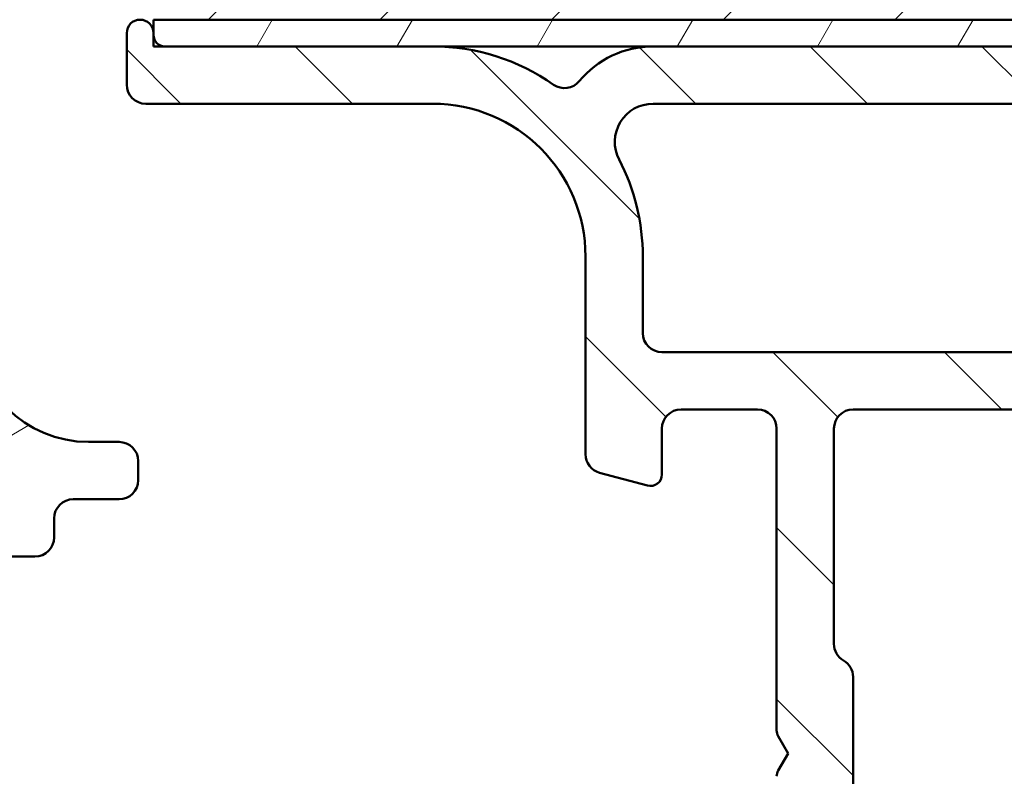
# Model space of a CAD drawing. Units: millimetres. Extents: x 13 to 405, y -584 to 287.
# Drawn here: x 332 to 357, y 71 to 91 of the extents above; entities that cross this region are included whole.
import ezdxf

# ---------------------------------------------------------------- set-up
doc = ezdxf.new("R2010")
doc.units = ezdxf.units.MM
doc.layers.add('Hatch (ISO)', color=8, linetype='Continuous', lineweight=18)
doc.layers.add('Visible (ISO)', color=7, linetype='Continuous', lineweight=50)

msp = doc.modelspace()

# ---------------------------------------------------------------- hatches: boundary and pattern name
at = {"layer": 'Hatch (ISO)'}
h = msp.add_hatch(dxfattribs=at)
h.set_pattern_fill('ANSI31', color=256, scale=25.4, style=0)
h.set_pattern_definition([(45, (205, 0), (-2.245064030267288, 2.245064030267288), [])])
edge = h.paths.add_edge_path()
edge.add_line((335.5405982901183, 91.26121390499321), (374.5405982901183, 91.26121390499321))
edge.add_ellipse((374.5405982901183, 93.26121390499321), major_axis=(2.00000000000002, 1.821904450666943e-15), ratio=1, start_angle=269.9999999999999, end_angle=359.9999999999999)
edge.add_line((376.5405982901183, 93.26121390499321), (376.5405982901182, 120.2612139049932))
edge.add_line((376.5405982901183, 120.2612139049932), (370.5405982901183, 120.2612139049932))
edge.add_line((370.5405982901182, 120.2612139049932), (370.5405982901183, 124.2612139049932))
edge.add_line((370.5405982901183, 124.2612139049932), (376.5405982901183, 124.2612139049932))
edge.add_line((376.5405982901183, 124.2612139049932), (376.5405982901182, 150.2612139049932))
edge.add_ellipse((374.5405982901182, 150.2612139049932), major_axis=(-1.54221365023251e-14, 2.000000000000011), ratio=1, start_angle=270.0000000000001, end_angle=359.9999999999993)
edge.add_line((374.5405982901182, 152.2612139049932), (323.5405982901182, 152.2612139049932))
edge.add_ellipse((323.5405982901183, 150.2612139049932), major_axis=(-2, 9.536531108959664e-16), ratio=1, start_angle=270.000000000002, end_angle=360.0000000000001)
edge.add_line((321.5405982901183, 150.2612139049932), (321.5405982901183, 113.2612139049932))
edge.add_ellipse((323.5405982901183, 113.2612139049932), major_axis=(1.821904450666931e-15, -2.00000000000001), ratio=1, start_angle=270.0000000000001, end_angle=359.9999999999997)
edge.add_line((323.5405982901183, 111.2612139049932), (333.5405982901183, 111.2612139049932))
edge.add_ellipse((333.5405982901183, 110.2612139049932), major_axis=(0.9999999999999964, 3.131398274583772e-15), ratio=1, start_angle=0, end_angle=89.99999999999977, ccw=False)
edge.add_line((334.5405982901183, 110.2612139049932), (334.5405982901183, 92.26121390499318))
edge.add_line((334.5405982901183, 92.26121390499318), (335.5405982901183, 91.26121390499321))
h = msp.add_hatch(dxfattribs=at)
h.set_pattern_fill('ANSI31', color=256, scale=25.4, angle=90.00021045915, style=0)
h.set_pattern_definition([(135.00021045915, (205, 0), (-2.245055783671479, -2.245072276832807), [])])
edge = h.paths.add_edge_path()
edge.add_ellipse((376.0405982901184, 89.4112139049931), major_axis=(0.4965818862159433, -0.05836463211754445), ratio=1, start_angle=269.9999999999966, end_angle=366.7033764282836)
edge.add_line((376.5405982901184, 89.41121390499308), (376.5405982901185, 90.9112139049931))
edge.add_ellipse((376.1905982901184, 90.9112139049931), major_axis=(-8.856479968519796e-17, 0.35), ratio=1, start_angle=270, end_angle=450)
edge.add_line((375.8405982901184, 90.9112139049931), (375.8405982901185, 90.86121390499311))
edge.add_ellipse((375.5405982901185, 90.86121390499312), major_axis=(-4.36497941305617e-15, -0.3000000000000005), ratio=1, start_angle=7.958078640513122e-13, end_angle=90, ccw=False)
edge.add_line((375.5405982901185, 90.56121390499311), (372.7405982901184, 90.56121390499311))
edge.add_ellipse((372.7405982901184, 84.2612139049931), major_axis=(-6.299999999999994, 2.291614191854487e-15), ratio=1, start_angle=270, end_angle=305.9873197244688)
edge.add_ellipse((368.7448761826014, 89.76341390499312), major_axis=(-0.4045735294095731, -0.2938030961393723), ratio=1, start_angle=358.58179840098535, end_angle=450.00000000000114, ccw=False)
edge.add_ellipse((366.2745492487726, 88.06121390499311), major_axis=(2.058605778190667, 1.418500000000008), ratio=0.9999999999999998, start_angle=1.040041380838568e-12, end_angle=55.43088187454221)
edge.add_line((366.2745492487726, 90.56121390499311), (348.3069747765369, 90.56121390499311))
edge.add_ellipse((348.3069747765369, 88.06121390499308), major_axis=(-2.500000000000013, -5.073497810537758e-15), ratio=1, start_angle=269.9999999999999, end_angle=320.5058078820377)
edge.add_ellipse((345.991907606885, 89.9692139049931), major_axis=(-0.3180000000000004, -0.3858445282753077), ratio=1, start_angle=4.379276448549206, end_angle=89.99999999999841, ccw=False)
edge.add_ellipse((342.5405982901184, 85.06121390499305), major_axis=(-4.499000000000041, 3.163700207036067), ratio=1, start_angle=269.9999999999999, end_angle=305.1149156694108)
edge.add_line((342.5405982901184, 90.56121390499311), (335.540598290118, 90.5612139049931))
edge.add_ellipse((335.5405982901181, 90.86121390499306), major_axis=(-0.2999999999999892, -7.591268544445266e-17), ratio=1, start_angle=0, end_angle=90, ccw=False)
edge.add_line((335.240598290118, 90.86121390499306), (335.2405982901184, 90.91121390499308))
edge.add_ellipse((334.8905982901184, 90.9112139049931), major_axis=(-8.856479968519833e-17, 0.3500000000000014), ratio=1, start_angle=270, end_angle=450)
edge.add_line((334.5405982901184, 90.9112139049931), (334.5405982901181, 89.5612139049931))
edge.add_ellipse((335.0405982901181, 89.56121390499308), major_axis=(-8.755263054593827e-15, -0.4999999999999982), ratio=1, start_angle=270, end_angle=360.000000000001)
edge.add_line((335.0405982901181, 89.06121390499308), (342.5405982901184, 89.0612139049931))
edge.add_ellipse((342.5405982901184, 85.06121390499308), major_axis=(4.000000000000008, -3.428722959241219e-15), ratio=1, start_angle=1.1368683772161603e-13, end_angle=90.00000000000011, ccw=False)
edge.add_line((346.5405982901184, 85.06121390499308), (346.5405982901184, 79.88980817199244))
edge.add_ellipse((347.0405982901184, 79.88980817199246), major_axis=(-4.314370956093202e-15, -0.4999999999999938), ratio=1, start_angle=269.9999999999995, end_angle=345.0000000000021)
edge.add_line((346.9111887675672, 79.40684525884791), (348.1629525765876, 79.07143615710636))
edge.add_ellipse((348.2405982901184, 79.3612139049931), major_axis=(0.2897777478867259, -0.07764571353075395), ratio=1, start_angle=269.9999999999938, end_angle=374.9999999999933)
edge.add_line((348.5405982901184, 79.36121390499306), (348.5405982901184, 80.5612139049931))
edge.add_ellipse((349.0405982901185, 80.56121390499311), major_axis=(-1.265211424074252e-16, 0.4999999999999982), ratio=1, start_angle=0, end_angle=89.99999999999898, ccw=False)
edge.add_line((349.0405982901185, 81.06121390499308), (351.0405982901185, 81.0612139049931))
edge.add_ellipse((351.0405982901184, 80.56121390499311), major_axis=(0.4999999999999982, 1.265211424074252e-16), ratio=1, start_angle=0, end_angle=89.99999999999193, ccw=False)
edge.add_line((351.5405982901184, 80.56121390499311), (351.5405982901185, 72.6612139049931))
edge.add_ellipse((351.8405982901184, 72.66121390499308), major_axis=(-1.768765570855807e-14, -0.2999999999999492), ratio=1, start_angle=270, end_angle=300.0000000000052)
edge.add_line((351.5807906689831, 72.5112139049931), (351.8405982901185, 72.0612139049931))
edge.add_line((351.8405982901185, 72.06121390499311), (351.5807906689831, 71.61121390499311))
edge.add_ellipse((351.8405982901184, 71.46121390499312), major_axis=(-0.1499999999999835, -0.2598076211352885), ratio=1, start_angle=270.0000000000058, end_angle=300.0000000000031)
edge.add_line((351.5405982901185, 71.46121390499309), (351.5405982901185, 63.56121390499308))
edge.add_ellipse((351.0405982901184, 63.56121390499311), major_axis=(1.265211424074241e-16, -0.4999999999999938), ratio=1, start_angle=0, end_angle=90, ccw=False)
edge.add_line((351.0405982901184, 63.06121390499311), (349.0405982901184, 63.0612139049931))
edge.add_ellipse((349.0405982901185, 63.56121390499311), major_axis=(-0.499999999999996, -1.265211424074247e-16), ratio=1, start_angle=0, end_angle=89.99999999999193, ccw=False)
edge.add_line((348.5405982901185, 63.56121390499311), (348.5405982901184, 64.76121390499311))
edge.add_ellipse((348.2405982901184, 64.7612139049931), major_axis=(-7.591268544445601e-17, 0.3000000000000025), ratio=1, start_angle=270, end_angle=375.0000000000003)
edge.add_line((348.1629525765877, 65.05099165287982), (346.9111887675672, 64.71558255113825))
edge.add_ellipse((347.0405982901184, 64.23261963799374), major_axis=(-0.4829629131445267, -0.1294095225512583), ratio=1, start_angle=269.9999999999953, end_angle=345.0000000000036)
edge.add_line((346.5405982901185, 64.23261963799371), (346.5405982901185, 62.0612139049931))
edge.add_ellipse((347.0405982901184, 62.06121390499308), major_axis=(-2.093924906842888e-15, -0.4999999999999982), ratio=1, start_angle=270.0000000000002, end_angle=360.0000000000007)
edge.add_line((347.0405982901184, 61.56121390499311), (361.3405982901184, 61.56121390499312))
edge.add_ellipse((361.3405982901185, 61.06121390499311), major_axis=(0.5000000000000049, -2.093924906842887e-15), ratio=1, start_angle=1.3073986337985843e-12, end_angle=90.00000000000028, ccw=False)
edge.add_line((361.8405982901185, 61.06121390499311), (361.8405982901185, 52.26121390499311))
edge.add_ellipse((362.3405982901185, 52.2612139049931), major_axis=(3.526579155321969e-15, -0.5000000000000027), ratio=1, start_angle=270.0000000000006, end_angle=359.9999999999986)
edge.add_line((362.3405982901185, 51.7612139049931), (372.3405982901185, 51.76121390499309))
edge.add_ellipse((372.3405982901185, 52.2612139049931), major_axis=(0.5000000000000001, 1.265211424074257e-16), ratio=1, start_angle=270, end_angle=435.0000000000002)
edge.add_line((372.4700078126697, 52.74417681813765), (370.6039824088853, 53.24417681813765))
edge.add_ellipse((370.474572886334, 52.7612139049931), major_axis=(-0.4829629131445253, 0.1294095225512592), ratio=1, start_angle=269.9999999999968, end_angle=284.9999999999971)
edge.add_line((370.474572886334, 53.2612139049931), (364.3405982901185, 53.2612139049931))
edge.add_ellipse((364.3405982901185, 54.2612139049931), major_axis=(-1.000000000000003, 1.967403764435462e-15), ratio=1, start_angle=6.252776074688882e-13, end_angle=90.00000000000011, ccw=False)
edge.add_line((363.3405982901185, 54.2612139049931), (363.3405982901185, 55.33410598115231))
edge.add_ellipse((364.3405982901185, 55.33410598115231), major_axis=(3.020692274977267e-16, 1.000000000000001), ratio=1, start_angle=4.332313983188612, end_angle=90, ccw=False)
edge.add_line((364.2650571773891, 56.33124866918024), (375.6161394028478, 57.19117914080591))
edge.add_ellipse((375.5405982901185, 58.18832182883386), major_axis=(0.9971426880279499, 0.07554111272939101), ratio=1, start_angle=269.9999999999995, end_angle=355.6676860168109)
edge.add_line((376.5405982901185, 58.18832182883386), (376.5405982901185, 60.26121390499309))
edge.add_ellipse((376.0405982901184, 60.2612139049931), major_axis=(-1.265211424074255e-16, 0.4999999999999994), ratio=1, start_angle=270, end_angle=360)
edge.add_line((376.0405982901184, 60.7612139049931), (375.5405982901184, 60.7612139049931))
edge.add_ellipse((375.5405982901185, 60.2612139049931), major_axis=(-0.4999999999999982, 1.26125763837402e-15), ratio=1, start_angle=270.0000000000002, end_angle=360.0000000000012)
edge.add_line((375.0405982901185, 60.2612139049931), (375.0405982901184, 59.11542975267467))
edge.add_ellipse((374.5405982901184, 59.11542975267469), major_axis=(1.265211424074255e-16, -0.4999999999999996), ratio=1, start_angle=4.332313983187987, end_angle=90, ccw=False)
edge.add_line((374.5783688464832, 58.61685840866068), (368.2783688464831, 58.13958568138795))
edge.add_ellipse((368.2405982901184, 58.63815702540194), major_axis=(-0.4985713440139727, -0.03777055636469696), ratio=1, start_angle=355.66768601681025, end_angle=449.9999999999994, ccw=False)
edge.add_line((367.7405982901184, 58.63815702540194), (367.7405982901184, 68.42115896035283))
edge.add_ellipse((368.2405982901184, 68.42115896035284), major_axis=(-2.346967191657738e-15, 0.5000000000000004), ratio=1, start_angle=338.9627787439619, end_angle=449.9999999999998, ccw=False)
edge.add_ellipse((369.6405982901184, 72.06121390499311), major_axis=(3.17338123378895, -1.220512820512815), ratio=1, start_angle=269.9999999999999, end_angle=334.596758139398)
edge.add_ellipse((371.466734360424, 70.1408683494409), major_axis=(0.5434940251562879, 0.5168309632940128), ratio=1, start_angle=269.9999999999991, end_angle=376.4404631166415)
edge.add_line((371.8417343604239, 70.79038740227924), (371.6734534251441, 70.88754444556255))
edge.add_ellipse((371.4234534251441, 70.45453174367032), major_axis=(-0.4330127018922215, 0.2499999999999984), ratio=1, start_angle=270.0000000000015, end_angle=347.9753008194353)
edge.add_ellipse((369.6405982901188, 72.0612139049928), major_axis=(-1.271956711046886, -1.411426981894972), ratio=1, start_angle=83.18165399580619, end_angle=89.99999999999937, ccw=False)
edge.add_line((370.8910338898494, 70.63068574695998), (370.630303051393, 70.70054836456629))
edge.add_ellipse((370.5655982901172, 70.45906690799404), major_axis=(-0.2414814565722635, 0.06470476127563127), ratio=1, start_angle=269.999999999989, end_angle=360.0000000000077)
edge.add_line((370.324116833545, 70.52377166926962), (370.2542542159387, 70.26304083081315))
edge.add_ellipse((369.6405982901184, 72.06121390499311), major_axis=(-1.798173074179945, -0.6136559258202016), ratio=1, start_angle=352.31390963048415, end_angle=450.00000000000034, ccw=False)
edge.add_line((367.7765067645673, 71.69356898884627), (367.9673749854175, 71.88443720969646))
edge.add_ellipse((367.7905982901209, 72.06121390499311), major_axis=(0.1767766952966321, 0.1767766952966345), ratio=1, start_angle=269.9999999999953, end_angle=359.9999999999989)
edge.add_line((367.9673749854175, 72.23799060028972), (367.7765067645673, 72.42885882113991))
edge.add_ellipse((369.6405982901184, 72.06121390499311), major_axis=(0.367644916146816, 1.864091525551094), ratio=1, start_angle=352.313909630484, end_angle=450, ccw=False)
edge.add_line((370.2542542159386, 73.85938697917305), (370.324116833545, 73.59865614071656))
edge.add_ellipse((370.5655982901172, 73.66336090199218), major_axis=(0.06470476127562919, -0.2414814565722669), ratio=1, start_angle=269.9999999999998, end_angle=360.000000000001)
edge.add_line((370.6303030513928, 73.42187944541993), (370.8910338898493, 73.49174206302624))
edge.add_ellipse((369.6405982901187, 72.06121390499342), major_axis=(1.430528158032814, -1.250435599730586), ratio=1, start_angle=83.18165399580653, end_angle=89.99999999999989, ccw=False)
edge.add_ellipse((371.4234534251441, 73.6678960663159), major_axis=(0.3347254502755838, -0.3714281531303375), ratio=1, start_angle=269.9999999999942, end_angle=347.9753008194467)
edge.add_line((371.6734534251441, 73.2348833644237), (371.841734360424, 73.33204040770698))
edge.add_ellipse((371.466734360424, 73.98155946054533), major_axis=(0.6495190528383252, 0.3750000000000038), ratio=1, start_angle=270.0000000000009, end_angle=376.4404631166387)
edge.add_ellipse((369.6405982901184, 72.06121390499311), major_axis=(-2.463839580708488, 2.342967033599525), ratio=1, start_angle=269.9999999999998, end_angle=334.5967581393984)
edge.add_ellipse((368.2405982901184, 75.70126884963338), major_axis=(-0.4666737108513175, -0.1794871794871767), ratio=1, start_angle=338.96277874396657, end_angle=450.0000000000002, ccw=False)
edge.add_line((367.7405982901184, 75.70126884963332), (367.7405982901184, 84.26121390499308))
edge.add_ellipse((372.7405982901184, 84.2612139049931), major_axis=(-1.265211424074257e-15, 5.000000000000002), ratio=1, start_angle=353.2966235717132, end_angle=450.00000000000006, ccw=False)
edge.add_line((373.3242446112939, 89.22703276715254), (375.9822336580008, 88.91463201877717))
edge = h.paths.add_edge_path(flags=0)
edge.add_ellipse((342.5405982901183, 85.06121390499308), major_axis=(-1.471440886198358e-14, 5.500000000000078), ratio=1, start_angle=270, end_angle=297.4864262503808)
edge.add_ellipse((348.3068795874539, 88.06121390499311), major_axis=(-0.4615384615384601, 0.887120199590057), ratio=1, start_angle=332.5135737496187, end_angle=449.99999999999943, ccw=False)
edge.add_line((348.3068795874539, 89.06121390499311), (366.2745330259876, 89.06121390499312))
edge.add_ellipse((366.2745330259876, 88.06121390499311), major_axis=(0.9999999999999964, 2.473488334065164e-15), ratio=1, start_angle=329.55794796262205, end_angle=449.99999999999983, ccw=False)
edge.add_ellipse((372.7405982901184, 84.2612139049931), major_axis=(-3.29333333333333, -5.603923228913426), ratio=1, start_angle=270, end_angle=300.4420520373775)
edge.add_line((366.2405982901184, 84.26121390499307), (366.2405982901184, 83.0612139049931))
edge.add_ellipse((365.7405982901184, 83.06121390499311), major_axis=(1.265211424074246e-16, -0.499999999999996), ratio=1, start_angle=0, end_angle=90, ccw=False)
edge.add_line((365.7405982901184, 82.56121390499311), (348.5405982901185, 82.5612139049931))
edge.add_ellipse((348.5405982901184, 83.06121390499308), major_axis=(-0.4999999999999938, -4.56741324090805e-15), ratio=1, start_angle=0, end_angle=89.99999999999949, ccw=False)
edge.add_line((348.0405982901184, 83.06121390499311), (348.0405982901184, 85.06121390499312))
edge = h.paths.add_edge_path(flags=0)
edge.add_ellipse((353.5405982901184, 63.56121390499311), major_axis=(-0.4999999999999893, -4.567413240908048e-15), ratio=1, start_angle=0, end_angle=90.00000000000051)
edge.add_line((353.5405982901184, 63.06121390499311), (361.3405982901184, 63.0612139049931))
edge.add_ellipse((361.3405982901185, 61.06121390499311), major_axis=(-5.060845696297031e-16, 2.000000000000002), ratio=1, start_angle=270.0000000000002, end_angle=360, ccw=False)
edge.add_line((363.3405982901185, 61.06121390499311), (363.3405982901185, 58.30482369206862))
edge.add_ellipse((363.8405982901185, 58.30482369206862), major_axis=(-0.498571344013974, -0.03777055636469808), ratio=1, start_angle=355.6676860168101, end_angle=449.9999999999992)
edge.add_line((363.8783688464831, 57.80625234805461), (365.7783688464831, 57.95019174199401))
edge.add_ellipse((365.7405982901184, 58.448763086008), major_axis=(-9.837018822177302e-16, -0.5000000000000027), ratio=1, start_angle=4.332313983189191, end_angle=90.00000000000011)
edge.add_line((366.2405982901184, 58.448763086008), (366.2405982901184, 80.56121390499311))
edge.add_ellipse((365.7405982901184, 80.56121390499311), major_axis=(0.4999999999999982, 2.346967191657738e-15), ratio=1, start_angle=0, end_angle=89.99999999999974)
edge.add_line((365.7405982901184, 81.06121390499311), (353.5405982901185, 81.06121390499312))
edge.add_ellipse((353.5405982901184, 80.56121390499311), major_axis=(-1.265211424074252e-16, 0.4999999999999982), ratio=1, start_angle=0, end_angle=89.99999999999999)
edge.add_line((353.0405982901185, 80.56121390499311), (353.0405982901184, 74.92723930877752))
edge.add_ellipse((353.5405982901184, 74.92723930877753), major_axis=(-0.4330127018922172, 0.2500000000000035), ratio=1, start_angle=30.000000000002, end_angle=89.99999999999999)
edge.add_ellipse((353.0405982901185, 74.06121390499311), major_axis=(4.314370956093203e-15, 0.4999999999999893), ratio=1, start_angle=270.0000000000005, end_angle=330.0000000000029, ccw=False)
edge.add_line((353.5405982901184, 74.06121390499311), (353.5405982901184, 70.06121390499308))
edge.add_ellipse((353.0405982901185, 70.06121390499308), major_axis=(0.2499999999999994, -0.4330127018922127), ratio=0.9999999999999998, start_angle=0, end_angle=59.99999999999818, ccw=False)
edge.add_ellipse((353.5405982901184, 69.19518850120866), major_axis=(-9.008305339408674e-15, 0.4999999999999893), ratio=1, start_angle=29.9999999999991, end_angle=89.99999999999999)
edge.add_line((353.0405982901185, 69.19518850120866), (353.0405982901184, 63.56121390499311))
h = msp.add_hatch(dxfattribs=at)
h.set_pattern_fill('ANSI31', color=256, scale=25.4, angle=14.999977780745, style=0)
h.set_pattern_definition([(59.99997778074501, (205, 0), (-2.749630041384224, 1.587501066304332), [])])
h.paths.add_polyline_path([(375.8405982901185, 91.2612139049931), (335.2405982901185, 91.2612139049931), (335.2405982901185, 90.56121390499311), (375.8405982901185, 90.56121390499311)])
h = msp.add_hatch(dxfattribs=at)
h.set_pattern_fill('ANSI31', color=256, scale=25.4, angle=-14.999977780745, style=0)
h.set_pattern_definition([(30.000022219255, (205, 0), (-1.587501066304332, 2.749630041384224), [])])
edge = h.paths.add_edge_path()
edge.add_line((355.4905982902216, 54.36121390499309), (351.226384727747, 54.36121390499309))
edge.add_ellipse((351.2263847277471, 53.86121390499306), major_axis=(-0.500000000000016, -4.502549499185731e-15), ratio=1, start_angle=269.9999999999995, end_angle=314.9999999999959)
edge.add_line((350.8728313371538, 54.21476729558637), (350.0657245559672, 53.40766051439981))
edge.add_ellipse((349.712171165374, 53.7612139049931), major_axis=(-0.3535533905932819, -0.3535533905932753), ratio=1, start_angle=45.000000000002615, end_angle=89.99999999999483, ccw=False)
edge.add_line((349.712171165374, 53.2612139049931), (348.5405982899512, 53.2612139049931))
edge.add_ellipse((348.540598289951, 53.76121390529028), major_axis=(-0.4999999999999982, -6.165740068510376e-17), ratio=1, start_angle=0, end_angle=90.00000000000807, ccw=False)
edge.add_line((348.040598289951, 53.76121390529028), (348.0405982901201, 53.86121390454706))
edge.add_ellipse((347.5405982901202, 53.86121390499306), major_axis=(4.460342589318051e-10, 0.4999999999999982), ratio=1, start_angle=270, end_angle=360.0000000511118)
edge.add_line((347.5405982901202, 54.36121390499306), (347.0905982901202, 54.36121390499306))
edge.add_ellipse((347.0905982901202, 54.66121390499308), major_axis=(-0.299999999999998, -2.257440489661375e-15), ratio=1, start_angle=0, end_angle=90.0000000000004, ccw=False)
edge.add_line((346.7905982901202, 54.66121390499308), (346.7905982901202, 56.06121390521417))
edge.add_ellipse((347.090598289899, 56.06121390521417), major_axis=(-4.477886538911688e-15, 0.2999999999999958), ratio=1, start_angle=0, end_angle=90.0000000000008, ccw=False)
edge.add_line((347.090598289899, 56.36121390521419), (347.7405982901201, 56.36121390499309))
edge.add_ellipse((347.7405982901201, 56.66121390499308), major_axis=(0.299999999999998, -2.183451608839252e-15), ratio=1, start_angle=270.0000000000004, end_angle=360.0000000000004)
edge.add_ellipse((347.3405982901202, 56.66121390499308), major_axis=(4.354571737541481e-15, 0.7000000000000006), ratio=1, start_angle=269.9999999999996, end_angle=360.0000000000007)
edge.add_line((347.3405982901202, 57.36121390499309), (346.0405982901202, 57.36121390499307))
edge.add_ellipse((346.0405982901202, 56.86121390499309), major_axis=(-0.4999999999999982, -6.165740068510376e-17), ratio=1, start_angle=270.0000000000081, end_angle=360)
edge.add_line((345.5405982901202, 56.86121390499309), (345.5405982901202, 53.76121390499308))
edge.add_ellipse((345.0405982901202, 53.7612139049931), major_axis=(6.165740068510399e-17, -0.5000000000000004), ratio=1, start_angle=0, end_angle=90, ccw=False)
edge.add_line((345.0405982901202, 53.2612139049931), (340.1026273109815, 53.2612139049931))
edge.add_ellipse((340.1026273109813, 53.7612139049931), major_axis=(-0.4999999999999982, -4.50254949918573e-15), ratio=1, start_angle=29.99999999999909, end_angle=90.00000000000767, ccw=False)
edge.add_line((339.6696146090891, 53.5112139049931), (337.129273424715, 57.91121390499312))
edge.add_ellipse((336.2632480209305, 57.41121390499313), major_axis=(-0.4999999999999762, 0.8660254037844249), ratio=1, start_angle=269.9999999999996, end_angle=330.0000000000014)
edge.add_line((336.2632480209305, 58.41121390499313), (335.3405982901202, 58.41121390488887))
edge.add_ellipse((335.3405982901202, 58.91121390488885), major_axis=(-0.4999999999999982, -6.165740068510376e-17), ratio=1, start_angle=0, end_angle=90, ccw=False)
edge.add_line((334.8405982901202, 58.91121390488885), (334.8405982901201, 61.71121390488882))
edge.add_ellipse((334.3405982901202, 61.71121390488884), major_axis=(-6.165740068510372e-17, 0.4999999999999982), ratio=1, start_angle=270, end_angle=360)
edge.add_line((334.3405982901202, 62.21121390488884), (333.1405982901202, 62.21121390488884))
edge.add_ellipse((333.1405982901201, 62.71121390488884), major_axis=(-0.4999999999999982, -6.165740068510376e-17), ratio=1, start_angle=0, end_angle=90.00000000000807, ccw=False)
edge.add_line((332.6405982901201, 62.71121390488884), (332.6405982901201, 63.21121390499311))
edge.add_ellipse((332.1405982901202, 63.21121390499309), major_axis=(-6.165740068510372e-17, 0.4999999999999982), ratio=1, start_angle=270, end_angle=360)
edge.add_line((332.1405982901202, 63.71121390499309), (330.3405982901202, 63.71121390499309))
edge.add_ellipse((330.3405982901202, 63.21121390499309), major_axis=(-0.4999999999999982, -6.165740068510376e-17), ratio=1, start_angle=270, end_angle=360)
edge.add_line((329.8405982901202, 63.21121390499309), (329.8405982901201, 62.11121390499309))
edge.add_ellipse((330.3405982901202, 62.11121390499309), major_axis=(6.165740068510372e-17, -0.4999999999999982), ratio=1, start_angle=270, end_angle=360)
edge.add_line((330.3405982901202, 61.61121390499309), (330.8405982901202, 61.61121390499309))
edge.add_ellipse((330.8405982901202, 61.11121390499309), major_axis=(0.4999999999999982, 6.165740068510376e-17), ratio=1, start_angle=0, end_angle=90, ccw=False)
edge.add_line((331.3405982901202, 61.11121390499309), (331.3405982901202, 60.61121390499309))
edge.add_ellipse((330.8405982901202, 60.61121390499306), major_axis=(6.165740068510372e-17, -0.4999999999999982), ratio=1, start_angle=0, end_angle=90, ccw=False)
edge.add_line((330.8405982901202, 60.11121390499306), (323.8405982901202, 60.11121390499306))
edge.add_ellipse((323.8405982901202, 60.61121390499306), major_axis=(-0.4999999999999982, -6.165740068510376e-17), ratio=1, start_angle=0, end_angle=90, ccw=False)
edge.add_line((323.3405982901201, 60.61121390499306), (323.3405982901202, 69.8915986627224))
edge.add_line((323.3405982901202, 69.89159866272243), (323.0405982901202, 70.41121390499309))
edge.add_line((323.0405982901202, 70.41121390499308), (323.3405982901202, 70.93082914726374))
edge.add_line((323.3405982901202, 70.93082914726375), (323.3405982901202, 83.1112139049931))
edge.add_ellipse((323.8405982901202, 83.1112139049931), major_axis=(-3.392326474560573e-15, 0.4999999999999982), ratio=1, start_angle=0, end_angle=89.9999999999996, ccw=False)
edge.add_line((323.8405982901202, 83.6112139049931), (328.0734235305922, 83.6112139049931))
edge.add_ellipse((328.0734235305922, 82.61121390499306), major_axis=(1.000000000000002, -4.317577297130419e-15), ratio=1, start_angle=6.262913125047305, end_angle=90.00000000000028, ccw=False)
edge.add_ellipse((333.5405983037382, 83.21121390488884), major_axis=(0.4909090908237755, -4.473142996210439), ratio=1, start_angle=270, end_angle=309.0075000375962)
edge.add_ellipse((330.0217900180551, 79.65903313125034), major_axis=(0.355218077363846, -0.3518808285683317), ratio=1, start_angle=333.3204563747892, end_angle=450.00000000000284, ccw=False)
edge.add_ellipse((330.3405982901202, 78.71121390499309), major_axis=(-0.4739096131286138, -0.1594041360325572), ratio=1, start_angle=270.000000000003, end_angle=341.4091304625661)
edge.add_line((329.8405982901202, 78.71121390499314), (329.8405982901201, 77.71121390499312))
edge.add_ellipse((330.3405982901202, 77.71121390499309), major_axis=(6.165740068510427e-17, -0.5000000000000027), ratio=1, start_angle=270, end_angle=359.9999999999995)
edge.add_line((330.3405982901202, 77.21121390499309), (332.1405982901202, 77.21121390499309))
edge.add_ellipse((332.1405982901201, 77.71121390499309), major_axis=(0.5000000000000004, 4.50254949918573e-15), ratio=1, start_angle=270.0000000000076, end_angle=359.999999999999)
edge.add_line((332.6405982901201, 77.71121390499309), (332.6405982901202, 78.21121390488882))
edge.add_ellipse((333.1405982901201, 78.21121390488884), major_axis=(-6.165740068510427e-17, 0.5000000000000027), ratio=1, start_angle=5.115907697472721e-13, end_angle=90, ccw=False)
edge.add_line((333.1405982901201, 78.71121390488884), (334.3405982901201, 78.71121390488884))
edge.add_ellipse((334.3405982901202, 79.21121390488884), major_axis=(0.5000000000000004, 4.50254949918573e-15), ratio=1, start_angle=269.9999999999914, end_angle=359.999999999999)
edge.add_line((334.8405982901202, 79.21121390488884), (334.8405982901202, 79.71121390488884))
edge.add_ellipse((334.3405982901202, 79.71121390488884), major_axis=(-6.165740068510427e-17, 0.5000000000000027), ratio=1, start_angle=270.000000000001, end_angle=359.9999999999995)
edge.add_line((334.3405982901202, 80.21121390488884), (333.5405982901202, 80.21121390488884))
edge.add_ellipse((333.5405982901202, 83.21121390488884), major_axis=(-2.999999999999998, -3.699444041106237e-16), ratio=1, start_angle=0, end_angle=90, ccw=False)
edge.add_line((330.5405982901202, 83.21121390488884), (330.5405982901202, 85.46121390508549))
edge.add_ellipse((330.1905982902126, 85.46121390508549), major_axis=(1.067062844145584e-15, 0.3500000000000014), ratio=1, start_angle=270.0000000000002, end_angle=454.4117257996876)
edge.add_ellipse((329.5425242202793, 85.41121390499308), major_axis=(0.02307692307692347, -0.2991111091572841), ratio=1, start_angle=355.5882742142306, end_angle=450, ccw=False)
edge.add_line((329.5425242202793, 85.1112139049931), (278.5386723599557, 85.11121390499308))
edge.add_ellipse((278.5386723599559, 85.41121390499308), major_axis=(-0.3000000000000103, 1.772657395359144e-14), ratio=1, start_angle=355.58827421416277, end_angle=449.9999999999898, ccw=False)
edge.add_ellipse((277.8905982901201, 85.46121390499309), major_axis=(0.02692307692307547, 0.3489629606835191), ratio=1, start_angle=269.9999999999974, end_angle=454.4117257857696)
edge.add_line((277.5405982901201, 85.46121390499309), (277.5405982901202, 59.11121390499308))
edge.add_ellipse((278.0405982901202, 59.11121390499306), major_axis=(4.502549499185731e-15, -0.5000000000000071), ratio=1, start_angle=270.0000000000005, end_angle=360)
edge.add_line((278.0405982901202, 58.61121390499306), (284.6405644878199, 58.61121390499308))
edge.add_ellipse((284.6405644878199, 57.61121390499306), major_axis=(1.000000000000001, -8.758469395631045e-15), ratio=1, start_angle=1.0231815394945443e-12, end_angle=90.00000000000051, ccw=False)
edge.add_line((285.6405644878199, 57.61121390499306), (285.6405644878199, 56.21121390499306))
edge.add_ellipse((284.6405644878199, 56.21121390499309), major_axis=(1.233148013702085e-16, -1.000000000000005), ratio=1, start_angle=5.115907697472721e-13, end_angle=90, ccw=False)
edge.add_line((284.6405644878199, 55.21121390499309), (281.8905644875663, 55.21121390499309))
edge.add_ellipse((281.8905644875663, 54.46121390499309), major_axis=(-0.7499999999999973, -9.248610102765562e-17), ratio=1, start_angle=270, end_angle=450)
edge.add_line((281.8905644875663, 53.71121390499309), (286.1405644884974, 53.71121390499309))
edge.add_ellipse((286.1405644875663, 54.71121390499309), major_axis=(0.9999999999999964, 9.310242699812607e-10), ratio=1, start_angle=270.0000000000041, end_angle=359.9999999078403)
edge.add_line((287.1405644875663, 54.71121390431563), (287.1405644878199, 58.1112139049931))
edge.add_ellipse((287.6405644878199, 58.11121390499306), major_axis=(-4.50254949918573e-15, 0.4999999999999982), ratio=1, start_angle=0, end_angle=89.99999999999949, ccw=False)
edge.add_line((287.6405644878199, 58.61121390499306), (298.8405644878199, 58.61121390499306))
edge.add_ellipse((298.8405644878198, 58.11121390499306), major_axis=(0.4999999999999938, 6.165740068510321e-17), ratio=1, start_angle=0, end_angle=90, ccw=False)
edge.add_line((299.3405644878198, 58.11121390499306), (299.3405644878198, 54.36121390543858))
edge.add_ellipse((299.8405644882654, 54.3612139054386), major_axis=(-4.379234697815523e-15, -0.4999999999999982), ratio=1, start_angle=270.0000000000005, end_angle=360.000000000001)
edge.add_line((299.8405644882654, 53.8612139054386), (300.5405644875615, 53.86121390499309))
edge.add_ellipse((300.5405644875615, 54.16121390525146), major_axis=(0.2999999999999936, -8.844789756590192e-15), ratio=1, start_angle=270.0000000000017, end_angle=360.0000000000034)
edge.add_line((300.8405644875616, 54.16121390525149), (300.8405644878199, 58.1112139049931))
edge.add_ellipse((301.3405644878198, 58.11121390499306), major_axis=(-4.50254949918573e-15, 0.4999999999999982), ratio=1, start_angle=0, end_angle=89.99999999999949, ccw=False)
edge.add_line((301.3405644878198, 58.61121390499306), (305.0405644877476, 58.61121390499306))
edge.add_ellipse((305.0405644875472, 57.61121390472039), major_axis=(1.000000000000001, -2.00372928169547e-10), ratio=1, start_angle=1.1480494777060812e-08, end_angle=90, ccw=False)
edge.add_line((306.0405644875472, 57.61121390472039), (306.0405644878199, 52.26121390499306))
edge.add_ellipse((306.5405644878199, 52.2612139049931), major_axis=(6.165740068510372e-17, -0.4999999999999982), ratio=1, start_angle=270.000000000001, end_angle=360)
edge.add_line((306.5405644878199, 51.7612139049931), (350.3334915089336, 51.76121390499311))
edge.add_ellipse((350.3334915089336, 52.2612139049931), major_axis=(0.5000000000000115, 4.502549499185731e-15), ratio=1, start_angle=269.9999999999995, end_angle=314.999999999998)
edge.add_line((350.6870448995269, 51.90766051439982), (351.4941516807135, 52.71476729558638))
edge.add_ellipse((351.8477050713067, 52.36121390499306), major_axis=(0.3535533905932819, 0.3535533905932753), ratio=1, start_angle=45.000000000002615, end_angle=89.99999999999397, ccw=False)
edge.add_line((351.8477050713067, 52.86121390499309), (356.5405982902892, 52.86121390499309))
edge.add_ellipse((356.5405982902892, 53.36121390482407), major_axis=(0.4999999999999982, 6.165740068510376e-17), ratio=1, start_angle=270, end_angle=360)
edge.add_line((357.0405982902892, 53.36121390482407), (357.0405982901202, 56.86121390516214))
edge.add_ellipse((356.5405982902892, 56.86121390516212), major_axis=(-6.16574006851036e-17, 0.4999999999999971), ratio=1, start_angle=270, end_angle=360)
edge.add_line((356.5405982902892, 57.36121390516212), (355.2405982901201, 57.36121390499308))
edge.add_ellipse((355.2405982901201, 56.66121390499308), major_axis=(-0.6999999999999984, -8.632036095914537e-17), ratio=1, start_angle=270, end_angle=360.0000000000007)
edge.add_ellipse((354.8405982901202, 56.66121390499308), major_axis=(4.477886538911688e-15, -0.2999999999999958), ratio=1, start_angle=269.9999999999991, end_angle=359.9999999403981)
edge.add_line((354.8405982898081, 56.36121390499309), (355.4905982902216, 56.36121390431688))
edge.add_ellipse((355.4905982899095, 56.06121390410621), major_axis=(0.299999999999998, -3.120936472349127e-10), ratio=1, start_angle=2.289909275532409e-07, end_angle=90.00000000000449, ccw=False)
edge.add_line((355.7905982899096, 56.06121390499311), (355.7905982901202, 54.66121390489167))
edge.add_ellipse((355.4905982902216, 54.66121390489167), major_axis=(-4.403897658089564e-15, -0.3000000000000014), ratio=1, start_angle=2.5011104298755527e-12, end_angle=89.99999999999909, ccw=False)
edge = h.paths.add_edge_path(flags=0)
edge.add_line((280.0405982897821, 83.6112139049931), (293.3564591335186, 83.61121390499311))
edge.add_ellipse((293.3564591335185, 83.1112139049931), major_axis=(0.5000000000000093, -8.820126796316147e-15), ratio=1, start_angle=14.931417169543408, end_angle=89.9999999999929, ccw=False)
edge.add_line((293.8395766033385, 83.24004523020079), (294.1237157599401, 82.17452339230248))
edge.add_ellipse((293.6405982901199, 82.04569206709476), major_axis=(0.1288313252077078, -0.4831174698202378), ratio=1, start_angle=75.06858283046739, end_angle=90, ccw=False)
edge.add_line((294.1405982901202, 82.04569206709479), (294.1405982901201, 78.11121390426591))
edge.add_ellipse((294.6405982901202, 78.1112139049931), major_axis=(7.271939223408289e-10, -0.5000000000000071), ratio=1, start_angle=270.0000000000002, end_angle=359.9999998972996)
edge.add_line((294.6405982899512, 77.6112139049931), (295.1405982907491, 77.61121390542851))
edge.add_ellipse((295.1405982903136, 78.11121390523505), major_axis=(0.5000000000000093, 4.354295319153871e-10), ratio=1, start_angle=270.0000000000071, end_angle=359.9999999528987)
edge.add_line((295.6405982903136, 78.11121390525943), (295.6405982901201, 82.78206364278014))
edge.add_ellipse((295.1405982901201, 82.78206364278014), major_axis=(-1.005366462231152e-14, 0.5000000000000249), ratio=1, start_angle=270.0000000000003, end_angle=311.4096221092688)
edge.add_ellipse((295.7405982901201, 83.31121390499308), major_axis=(-0.1984313483298428, 0.2250000000000085), ratio=1, start_angle=318.5903778907321, end_angle=450.00000000000193, ccw=False)
edge.add_line((295.7405982901201, 83.6112139049931), (321.3405982901202, 83.6112139049931))
edge.add_ellipse((321.3405982901202, 83.1112139049931), major_axis=(0.4999999999999993, 8.94344159768636e-15), ratio=1, start_angle=299.99999999440547, end_angle=449.99999999999085, ccw=False)
edge.add_ellipse((321.8405982901201, 82.24518850120867), major_axis=(-0.4330127018678064, -0.2500000000422276), ratio=1, start_angle=270.0000000000021, end_angle=329.9999999944162)
edge.add_line((321.3405982901202, 82.24518850120862), (321.3405982901202, 80.81832068617963))
edge.add_ellipse((321.8405982901202, 80.81832068617965), major_axis=(4.502549499185731e-15, -0.5000000000000071), ratio=1, start_angle=270.0000000000005, end_angle=314.9999999999998)
edge.add_line((321.4870448995269, 80.46476729558637), (321.6941516807134, 80.25766051439983))
edge.add_ellipse((321.3405982901202, 79.90410712380657), major_axis=(0.353553390593273, -0.3535533905932729), ratio=1, start_angle=44.99999999999898, end_angle=89.99999999999858, ccw=False)
edge.add_line((321.8405982901202, 79.90410712380654), (321.8405982901202, 73.61832068617964))
edge.add_ellipse((321.3405982901202, 73.61832068617963), major_axis=(6.165740068510372e-17, -0.4999999999999982), ratio=1, start_angle=44.99999999999977, end_angle=90, ccw=False)
edge.add_line((321.6941516807134, 73.26476729558635), (321.4870448995268, 73.0576605143998))
edge.add_ellipse((321.8405982901202, 72.70410712380652), major_axis=(-0.3535533905932796, -0.3535533905932908), ratio=1, start_angle=270.0000000000007, end_angle=314.9999999999991)
edge.add_line((321.3405982901202, 72.70410712380652), (321.3405982901202, 68.11832068617963))
edge.add_ellipse((321.8405982901202, 68.11832068617966), major_axis=(8.94344159768636e-15, -0.5000000000000338), ratio=1, start_angle=270, end_angle=314.9999999999972)
edge.add_line((321.4870448995268, 67.76476729558638), (321.6941516807134, 67.55766051439983))
edge.add_ellipse((321.3405982901202, 67.20410712380655), major_axis=(0.353553390593273, -0.3535533905932729), ratio=1, start_angle=44.99999999999898, end_angle=89.99999999999858, ccw=False)
edge.add_line((321.8405982901202, 67.20410712380652), (321.8405982901202, 63.81832068617963))
edge.add_ellipse((321.3405982901202, 63.81832068617967), major_axis=(-3.54654793873199e-14, -0.5000000000000604), ratio=1, start_angle=45.000000000005514, end_angle=90, ccw=False)
edge.add_line((321.6941516807134, 63.46476729558637), (321.4870448995269, 63.25766051439982))
edge.add_ellipse((321.8405982901202, 62.90410712380654), major_axis=(-0.3535533905932776, -0.3535533905932909), ratio=1, start_angle=270.0000000000001, end_angle=314.9999999999984)
edge.add_line((321.3405982901202, 62.90410712380654), (321.3405982901202, 61.47723930877752))
edge.add_ellipse((321.8405982901202, 61.47723930877751), major_axis=(-8.82012679631615e-15, -0.4999999999999893), ratio=1, start_angle=270, end_angle=330.0000000000027)
edge.add_ellipse((321.3405982901202, 60.61121390499309), major_axis=(0.2500000000000036, 0.4330127018922128), ratio=0.9999999999999999, start_angle=210.0000000000028, end_angle=359.9999999999941, ccw=False)
edge.add_line((321.3405982901202, 60.11121390499309), (318.8405982899511, 60.11121390499309))
edge.add_ellipse((318.8405982899511, 59.61121390516212), major_axis=(-0.4999999999999849, 8.82012679631615e-15), ratio=1, start_angle=270.000000000001, end_angle=360.0000000000031)
edge.add_line((318.3405982899511, 59.61121390516212), (318.3405982901202, 59.11121390533129))
edge.add_ellipse((318.8405982904584, 59.11121390533128), major_axis=(6.165740068510372e-17, -0.4999999999999982), ratio=1, start_angle=270, end_angle=359.9999999418696)
edge.add_line((318.8405982899511, 58.61121390533128), (320.9745728863356, 58.61121390499305))
edge.add_ellipse((320.9745728863356, 58.11121390499306), major_axis=(0.4999999999999893, 6.165740068510266e-17), ratio=1, start_angle=330, end_angle=450, ccw=False)
edge.add_line((321.4075855882279, 57.86121390499306), (318.8961119172532, 53.51121390499308))
edge.add_ellipse((318.4630992153609, 53.76121390499304), major_axis=(-0.2499999999999592, -0.4330127018921992), ratio=1, start_angle=29.99999999999409, end_angle=90.00000000000341, ccw=False)
edge.add_line((318.4630992153608, 53.2612139049931), (308.5405644874818, 53.2612139049931))
edge.add_ellipse((308.5405644874818, 54.26121390465499), major_axis=(-1.000000000000001, 8.758469395631045e-15), ratio=1, start_angle=1.0231815394945443e-12, end_angle=90.00000000000051, ccw=False)
edge.add_line((307.5405644874818, 54.26121390465499), (307.5405644878199, 59.61121390499308))
edge.add_ellipse((307.0405644878199, 59.61121390499306), major_axis=(-6.165740068510372e-17, 0.4999999999999982), ratio=1, start_angle=270, end_angle=360)
edge.add_line((307.0405644878199, 60.11121390499306), (295.7405982901201, 60.11121390499306))
edge.add_ellipse((295.7405982901201, 60.41121390499308), major_axis=(-0.299999999999998, -3.699444041106212e-17), ratio=1, start_angle=318.5903778907285, end_angle=449.9999999999864, ccw=False)
edge.add_ellipse((295.1405982901201, 60.94036416720598), major_axis=(0.3307189138830724, 0.3749999999999966), ratio=1, start_angle=270.0000000000034, end_angle=311.409622109272)
edge.add_line((295.6405982901201, 60.94036416720598), (295.6405982901202, 62.61121390516212))
edge.add_ellipse((295.1405982902892, 62.61121390516212), major_axis=(-6.165740068510372e-17, 0.4999999999999982), ratio=1, start_angle=270, end_angle=360)
edge.add_line((295.1405982902892, 63.11121390516212), (294.6405982902732, 63.11121390499307))
edge.add_ellipse((294.6405982902733, 62.61121390484004), major_axis=(-0.4999999999999938, -6.165740068510321e-17), ratio=1, start_angle=270, end_angle=360.0000000000005)
edge.add_line((294.1405982902733, 62.61121390484004), (294.1405982901202, 61.67673574201996))
edge.add_ellipse((293.6405982901206, 61.6767357420199), major_axis=(3.558879418869014e-14, -0.5000000000002114), ratio=1, start_angle=75.0685828231205, end_angle=90, ccw=False)
edge.add_line((294.1237157599243, 61.54790441675033), (293.8395766034084, 60.48238257972359))
edge.add_ellipse((293.356459133605, 60.61121390499304), major_axis=(-0.1288313252694362, -0.4831174698034605), ratio=1, start_angle=14.931417176863704, end_angle=90, ccw=False)
edge.add_line((293.356459133605, 60.11121390499306), (279.5405982899512, 60.11121390499307))
edge.add_ellipse((279.5405982899512, 60.61121390482407), major_axis=(-0.5000000000000204, 1.77019109933174e-14), ratio=1, start_angle=7.219114195322618e-12, end_angle=90.00000000000199, ccw=False)
edge.add_line((279.0405982899512, 60.61121390482401), (279.0405982901202, 82.61121390525653))
edge.add_ellipse((280.0405982898567, 82.61121390525659), major_axis=(-1.677666017074755e-14, 0.9999999999999787), ratio=1, start_angle=4.27371560363099e-09, end_angle=90.00000000000028, ccw=False)
edge = h.paths.add_edge_path(flags=0)
edge.add_line((320.9168378594168, 54.01121390499307), (323.4283115303916, 58.36121390499309))
edge.add_ellipse((323.8613242322839, 58.11121390499312), major_axis=(0.2499999999999858, 0.4330127018922038), ratio=1, start_angle=29.99999999999659, end_angle=89.99999999999989, ccw=False)
edge.add_line((323.8613242322839, 58.61121390499309), (332.9720544336196, 58.61121390499309))
edge.add_ellipse((332.9720544336196, 58.11121390499306), major_axis=(0.5000000000000115, -8.820126796316147e-15), ratio=1, start_angle=18.66292488242391, end_angle=90.00000000000102, ccw=False)
edge.add_ellipse((335.3405982901202, 58.91121390488885), major_axis=(0.639999999916614, -1.894835085200479), ratio=1, start_angle=269.9999999999998, end_angle=341.3370751175792)
edge.add_line((335.3405982901202, 56.91121390488888), (335.6858977517409, 56.91121390488888))
edge.add_ellipse((335.6858977517409, 56.41121390488883), major_axis=(0.5000000000000293, -1.326101889481677e-14), ratio=1, start_angle=30.000000000004718, end_angle=89.9999999999934, ccw=False)
edge.add_line((336.1189104536331, 56.66121390488888), (337.6488886669255, 54.01121390499308))
edge.add_ellipse((337.2158759650332, 53.7612139049931), major_axis=(0.2499999999999948, -0.4330127018922259), ratio=1, start_angle=329.9999999999999, end_angle=449.9999999999977, ccw=False)
edge.add_line((337.2158759650332, 53.2612139049931), (321.349850561309, 53.2612139049931))
edge.add_ellipse((321.349850561309, 53.7612139049931), major_axis=(-0.5000000000000027, 8.820126796316149e-15), ratio=1, start_angle=329.99999999999983, end_angle=450.000000000001, ccw=False)

# ---------------------------------------------------------------- linework, layer by layer
at = {"layer": 'Visible (ISO)'}
for p, q in [((375.8405982901184, 91.2612139049931), (335.2405982901183, 91.2612139049931)), ((335.2405982901183, 91.2612139049931), (335.2405982901183, 90.56121390499311)), ((334.5405982901184, 90.91121390499313), (334.5405982901181, 89.56121390499314)), ((335.2405982901184, 90.86121390499312), (335.2405982901184, 90.91121390499313)), ((335.2405982901183, 90.56121390499311), (375.8405982901184, 90.56121390499311)), ((342.5405982901183, 90.56121390499314), (335.540598290118, 90.56121390499311)), ((366.2745492487725, 90.56121390499314), (348.3069747765368, 90.56121390499314)), ((335.040598290118, 89.06121390499311), (342.5405982901183, 89.06121390499314)), ((348.3068795874537, 89.06121390499311), (366.2745330259875, 89.06121390499314)), ((346.5405982901183, 85.06121390499311), (346.5405982901183, 79.88980817199248)), ((348.0405982901184, 83.06121390499311), (348.0405982901184, 85.06121390499311)), ((365.7405982901183, 82.56121390499311), (348.5405982901184, 82.56121390499311)), ((349.0405982901184, 81.06121390499311), (351.0405982901184, 81.06121390499311)), ((353.5405982901184, 81.06121390499311), (365.7405982901183, 81.06121390499311)), ((348.5405982901184, 79.36121390499312), (348.5405982901184, 80.56121390499311)), ((351.5405982901184, 80.56121390499314), (351.5405982901184, 72.66121390499313)), ((353.0405982901184, 74.92723930877753), (353.0405982901184, 80.56121390499314)), ((334.3405982901201, 80.2112139048889), (333.54059829012, 80.2112139048889)), ((334.84059829012, 79.21121390488892), (334.84059829012, 79.7112139048889)), ((346.9111887675671, 79.40684525884797), (348.1629525765876, 79.0714361571064)), ((333.14059829012, 78.71121390488892), (334.3405982901201, 78.71121390488892)), ((332.64059829012, 77.7112139049932), (332.64059829012, 78.21121390488892)), ((330.34059829012, 77.2112139049932), (332.14059829012, 77.2112139049932)), ((353.5405982901184, 70.06121390499311), (353.5405982901184, 74.06121390499311)), ((351.5807906689831, 72.5112139049931), (351.8405982901184, 72.06121390499311)), ((351.8405982901184, 72.06121390499311), (351.5807906689831, 71.61121390499312))]:
    msp.add_line(p, q, dxfattribs=at)
for centre, radius, start, end in [((334.8905982901184, 90.91121390499313), 0.3500000000000018, 0, 180), ((335.5405982901181, 90.86121390499312), 0.2999999999999982, 180, 270), ((342.5405982901184, 85.06121390499311), 5.500000000000005, 54.88508433058777, 90), ((348.3069747765369, 88.06121390499311), 2.500000000000001, 90, 140.5058078820367), ((345.991907606885, 89.96921390499313), 0.4999999999999983, 234.8850843305878, 320.5058078820367), ((335.0405982901181, 89.56121390499311), 0.5000000000000004, 180, 270), ((342.5405982901184, 85.06121390499311), 4.000000000000005, 0, 90), ((348.3068795874538, 88.06121390499314), 1.000000000000002, 90, 207.4864262503807), ((342.5405982901184, 85.06121390499311), 5.500000000000008, 0, 27.4864262503807), ((333.54059829012, 83.2112139048889), 3.000000000000014, 180, 270), ((348.5405982901184, 83.06121390499311), 0.4999999999999987, 180, 270), ((349.0405982901184, 80.56121390499311), 0.4999999999999987, 90, 180), ((351.0405982901184, 80.56121390499314), 0.4999999999999987, 0, 90), ((353.5405982901184, 80.56121390499314), 0.4999999999999987, 90, 180), ((334.3405982901199, 79.7112139048889), 0.5000000000000021, 0, 90), ((347.0405982901184, 79.88980817199248), 0.5000000000000031, 180, 254.999999999998), ((348.2405982901184, 79.36121390499312), 0.3000000000000004, 255.0000000000011, 0), ((334.3405982901199, 79.21121390488892), 0.5000000000000022, 270, 0), ((333.14059829012, 78.2112139048889), 0.5000000000000021, 90, 180), ((332.14059829012, 77.71121390499317), 0.5000000000000022, 270, 0), ((353.5405982901184, 74.92723930877756), 0.4999999999999985, 180, 239.999999999999), ((353.0405982901184, 74.06121390499311), 0.5000000000000004, 0, 59.99999999999906), ((351.8405982901184, 72.66121390499308), 0.2999999999999494, 180, 210.0000000000037), ((351.8405982901184, 71.46121390499314), 0.2999999999999458, 149.9999999999999, 180)]:
    msp.add_arc(centre, radius, start, end, dxfattribs=at)

doc.saveas('drawing.dxf')
